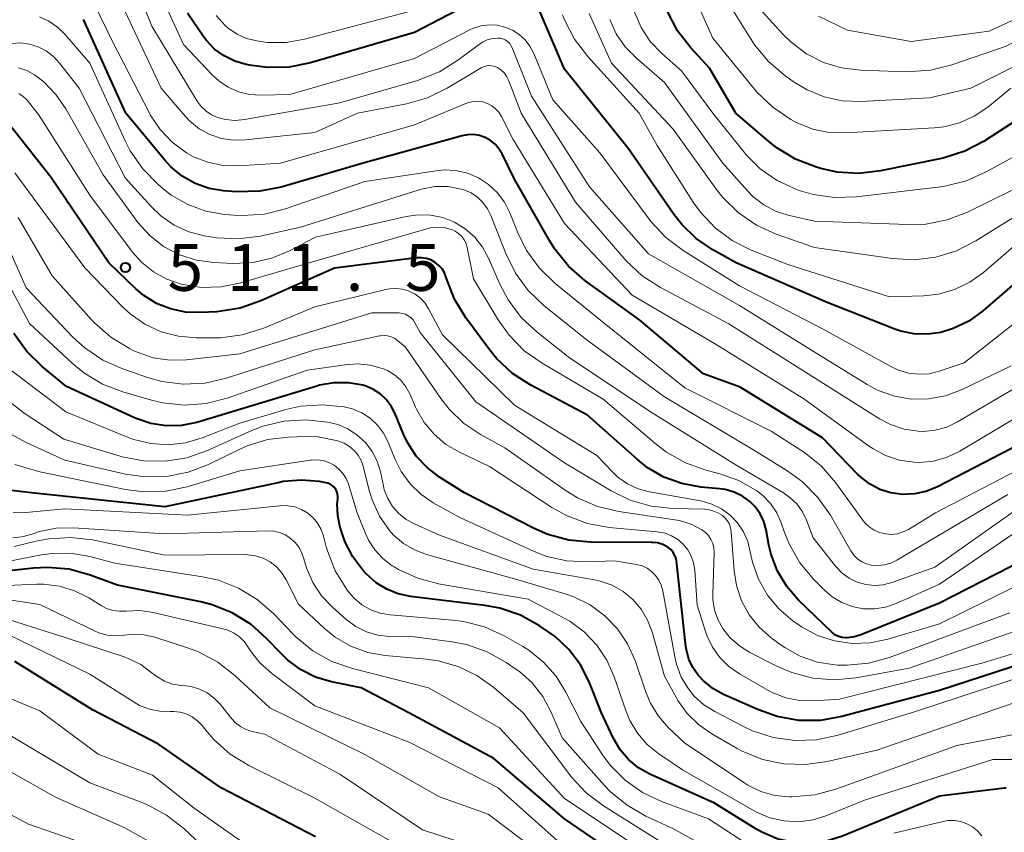
# Model space of a CAD drawing. Units: metres. Extents: x -64000 to -62000, y 19500 to 21000.
# Drawn here: x -63867 to -63788, y 20619 to 20684 of the extents above; entities that cross this region are included whole.
import ezdxf

# ---------------------------------------------------------------- set-up
doc = ezdxf.new("R2010")
doc.units = ezdxf.units.M
for name, color, linetype, lineweight in [('710100_等高線(計曲線)', 7, 'Continuous', 40), ('710200_等高線(主曲線)', 7, 'Continuous', 13), ('731200_図化機測定による標高点', 7, 'Continuous', 40)]:
    doc.layers.add(name, color=color, linetype=linetype, lineweight=lineweight)
doc.styles.add('Style-WORKING', font='MS Gothic.ttf')

msp = doc.modelspace()

# ---------------------------------------------------------------- linework, layer by layer
at = {"layer": '710100_等高線(計曲線)', "linetype": 'Continuous', "lineweight": 40, "flags": 128}
for points, elevation in [([(-63827.62, 20687.32), (-63835, 20683.46), (-63843.33, 20681.03), (-63845.04, 20680.68), (-63846.78, 20680.64), (-63848.04, 20680.81), (-63848.49, 20680.89), (-63849.4, 20681.15), (-63850.25, 20681.57), (-63851.01, 20682.12), (-63851.67, 20682.8), (-63851.94, 20683.16), (-63853.19, 20685)], 530), ([(-63785.07, 20665), (-63789.54, 20661.15), (-63790.65, 20660.34), (-63791.89, 20659.75), (-63792.88, 20659.44), (-63793.95, 20659.29), (-63795.03, 20659.32), (-63796.09, 20659.54), (-63796.55, 20659.7), (-63802.12, 20661.88), (-63809.26, 20665), (-63811.13, 20666.05), (-63812.46, 20666.96), (-63813.62, 20668.08), (-63814.22, 20668.86), (-63817.87, 20674.13), (-63823, 20680.51), (-63825.48, 20686.36)], 530), ([(-63785.23, 20677.46), (-63789.42, 20674.76), (-63790.96, 20673.95), (-63792.62, 20673.41), (-63792.84, 20673.37), (-63797.7, 20672.37), (-63799.44, 20672.17), (-63801.18, 20672.28), (-63802.49, 20672.57), (-63802.9, 20672.69), (-63804.52, 20673.31), (-63806.02, 20674.22), (-63806.65, 20674.73), (-63809.29, 20677), (-63811.41, 20680.59), (-63812.9, 20682.21), (-63813.96, 20683.59), (-63814.76, 20685.14)], 540), ([(-63785, 20651.29), (-63793.21, 20647.06), (-63794.08, 20646.7), (-63795, 20646.51), (-63795.94, 20646.47), (-63796.87, 20646.6), (-63797.77, 20646.88), (-63798.6, 20647.32), (-63799.34, 20647.9), (-63799.56, 20648.11), (-63802.35, 20651), (-63808.95, 20655.05), (-63811.87, 20656.13), (-63817, 20660.44), (-63821.37, 20663.61), (-63822.69, 20664.75), (-63823.79, 20666.11), (-63824.19, 20666.76), (-63827, 20671.7), (-63828, 20673.74), (-63828.25, 20674.15), (-63828.56, 20674.51), (-63828.93, 20674.81), (-63829.35, 20675.05), (-63829.8, 20675.2), (-63830.28, 20675.28), (-63830.76, 20675.27), (-63831.19, 20675.18), (-63839.12, 20673), (-63845.69, 20671.08), (-63847.39, 20670.74), (-63849.25, 20670.7), (-63850.3, 20670.78), (-63851.46, 20670.97), (-63852.58, 20671.36), (-63853.6, 20671.94), (-63854.51, 20672.69), (-63855, 20673.22), (-63858.13, 20677), (-63861.51, 20684.49)], 520), ([(-63785, 20641.85), (-63793, 20637.76), (-63799.2, 20635.25), (-63799.78, 20635.08), (-63800.37, 20635), (-63800.49, 20635), (-63800.78, 20635.03), (-63801.06, 20635.1), (-63801.32, 20635.22), (-63801.55, 20635.39), (-63801.64, 20635.47), (-63804.27, 20638.02), (-63805.21, 20639.1), (-63805.95, 20640.33), (-63806.46, 20641.67), (-63806.64, 20642.42), (-63806.86, 20643.65), (-63807.05, 20644.31), (-63807.34, 20644.93), (-63807.74, 20645.48), (-63808.16, 20645.9), (-63808.76, 20646.34), (-63809.43, 20646.66), (-63810.14, 20646.87), (-63810.57, 20646.93), (-63812.1, 20647.06), (-63813.61, 20647.34), (-63815.06, 20647.87), (-63816.39, 20648.64), (-63817.17, 20649.26), (-63821.17, 20652.83), (-63825.7, 20655.22), (-63827.16, 20656.16), (-63828.44, 20657.35), (-63829.07, 20658.12), (-63830.9, 20660.61), (-63831.81, 20662.1), (-63832.45, 20663.75), (-63832.48, 20663.84), (-63832.62, 20664.2), (-63832.81, 20664.52), (-63833.07, 20664.81), (-63833.36, 20665.05), (-63833.7, 20665.24), (-63834.06, 20665.36), (-63834.44, 20665.42), (-63834.86, 20665.41), (-63841.41, 20664.59), (-63847.32, 20661.96), (-63848.96, 20661.39), (-63850.84, 20661.1), (-63852.14, 20661.03), (-63853.35, 20661.07), (-63854.54, 20661.32), (-63855.66, 20661.77), (-63856.69, 20662.41), (-63857.31, 20662.93), (-63859.49, 20665), (-63864.13, 20671.87), (-63867.69, 20676.41)], 510), ([(-63813.05, 20633.3), (-63813.24, 20634.03), (-63813.28, 20634.3), (-63814.05, 20641.15), (-63814.1, 20641.41), (-63814.19, 20641.65), (-63814.33, 20641.88), (-63814.5, 20642.07), (-63814.71, 20642.23), (-63814.74, 20642.26), (-63815.14, 20642.46), (-63815.56, 20642.59), (-63816, 20642.64), (-63816.08, 20642.64), (-63820.92, 20642.65), (-63822.66, 20642.81), (-63824.34, 20643.27), (-63825.49, 20643.77), (-63831, 20646.61), (-63833, 20647.86), (-63834.01, 20648.63), (-63834.88, 20649.55), (-63835.57, 20650.62), (-63835.89, 20651.29), (-63836.56, 20652.93), (-63836.87, 20653.53), (-63837.28, 20654.07), (-63837.77, 20654.53), (-63838.34, 20654.9), (-63838.96, 20655.16), (-63839.14, 20655.21), (-63840.29, 20655.42), (-63841.46, 20655.42), (-63842.61, 20655.21), (-63842.84, 20655.15), (-63849.87, 20653), (-63852.44, 20652.24), (-63853.65, 20652), (-63854.89, 20651.97), (-63856.11, 20652.15), (-63857.29, 20652.54), (-63857.43, 20652.61), (-63862.88, 20655.12), (-63864.8, 20656.69), (-63866.05, 20657.91), (-63867.08, 20659.36)], 500), ([(-63821.04, 20631.48), (-63821.73, 20632.84), (-63822.65, 20634.06), (-63823.76, 20635.1), (-63824.26, 20635.46), (-63825, 20635.96), (-63826.52, 20636.8), (-63828.17, 20637.37), (-63829.39, 20637.59), (-63835.33, 20638.31), (-63836.31, 20638.51), (-63837.23, 20638.88), (-63838.08, 20639.41), (-63838.87, 20640.13), (-63839.14, 20640.42), (-63839.95, 20641.47), (-63840.56, 20642.65), (-63840.81, 20643.35), (-63840.98, 20643.93), (-63841.16, 20644.8), (-63841.19, 20645.69), (-63841.15, 20646.11), (-63841.14, 20646.31), (-63841.17, 20646.51), (-63841.23, 20646.7), (-63841.32, 20646.88), (-63841.44, 20647.05), (-63841.59, 20647.18), (-63841.76, 20647.29), (-63841.95, 20647.37), (-63842.1, 20647.41), (-63842.61, 20647.5), (-63844.06, 20647.63), (-63845.52, 20647.5), (-63845.82, 20647.44), (-63855, 20645.48), (-63865.42, 20646.58), (-63867.31, 20646.79)], 490), ([(-63816.17, 20615.83), (-63823, 20620.52), (-63828.66, 20625.34), (-63835.47, 20629), (-63839.29, 20631), (-63841.66, 20631.48), (-63842.94, 20631.86), (-63844.13, 20632.45), (-63845.19, 20633.24), (-63845.69, 20633.73), (-63846.82, 20634.92), (-63848.12, 20636.08), (-63849.6, 20637), (-63851.22, 20637.65), (-63852.11, 20637.87), (-63858.78, 20639.22), (-63860.98, 20640.02), (-63862.66, 20640.48), (-63864.39, 20640.63), (-63865.5, 20640.57), (-63869.67, 20640.11)], 480), ([(-63782.75, 20634.11), (-63793, 20630.79), (-63800.8, 20628.69), (-63802.51, 20628.39), (-63804.26, 20628.39), (-63805.97, 20628.69), (-63807.48, 20629.22), (-63810.27, 20630.47), (-63811.13, 20630.95), (-63811.9, 20631.57), (-63812.3, 20632), (-63812.73, 20632.62), (-63813.05, 20633.3)], 500), ([(-63842.94, 20619.06), (-63850.48, 20623), (-63855.51, 20626.49), (-63860.78, 20629.22), (-63867, 20633.09)], 470), ([(-63787.65, 20622.97), (-63787.82, 20622.96), (-63793, 20622.31), (-63800.74, 20619.13), (-63802.02, 20618.73), (-63803.34, 20618.56), (-63804.67, 20618.62), (-63805.97, 20618.91), (-63807.2, 20619.43), (-63807.68, 20619.7), (-63811, 20621.76), (-63816.18, 20624.09), (-63817.08, 20624.6), (-63817.87, 20625.25), (-63818.54, 20626.03), (-63819.11, 20627), (-63820.03, 20629), (-63821.04, 20631.48)], 490)]:
    msp.add_lwpolyline(points, dxfattribs=dict(at, elevation=elevation))
at = {"layer": '710200_等高線(主曲線)', "linetype": 'Continuous', "lineweight": 13, "flags": 128}
for points, elevation in [([(-63825.65, 20678.35), (-63827.2, 20682.23), (-63827.29, 20682.42), (-63827.42, 20682.59), (-63827.57, 20682.74), (-63827.75, 20682.85), (-63827.95, 20682.94), (-63828.16, 20682.99), (-63828.33, 20683), (-63828.77, 20682.96), (-63829.19, 20682.85), (-63829.58, 20682.67), (-63829.83, 20682.5), (-63831.53, 20681.23), (-63833.01, 20680.31), (-63834.77, 20679.62), (-63841, 20677.82), (-63848.62, 20676.48), (-63849.37, 20676.41), (-63850.13, 20676.48), (-63850.77, 20676.64), (-63851.26, 20676.86), (-63851.7, 20677.15), (-63852.09, 20677.52), (-63852.41, 20677.96), (-63856.03, 20683.97), (-63859, 20691.33)], 526), ([(-63782.6, 20663.62), (-63791.02, 20657), (-63793.01, 20656.33), (-63793.82, 20656.14), (-63794.65, 20656.09), (-63795.47, 20656.18), (-63796.26, 20656.41), (-63796.83, 20656.68), (-63802.29, 20659.71), (-63809, 20663.17), (-63813.51, 20666), (-63814.9, 20667.05), (-63816.09, 20668.33), (-63816.23, 20668.52), (-63820.17, 20673.83), (-63823.94, 20678.06), (-63825.47, 20681.77), (-63825.77, 20682.35), (-63826.16, 20682.86), (-63826.63, 20683.29), (-63827.17, 20683.64), (-63827.77, 20683.89), (-63828.39, 20684.03), (-63829.04, 20684.06), (-63829.67, 20683.98), (-63830.29, 20683.79), (-63830.57, 20683.65), (-63835, 20681.38), (-63845, 20678.48), (-63847.31, 20678.43), (-63848.22, 20678.49), (-63849.1, 20678.7), (-63849.93, 20679.07), (-63850.68, 20679.57), (-63851.21, 20680.06), (-63853.51, 20682.49), (-63857, 20690.16)], 528), ([(-63787.27, 20679), (-63789.13, 20677.48), (-63790.2, 20676.75), (-63791.38, 20676.22), (-63792.63, 20675.9), (-63793.4, 20675.81), (-63800.51, 20675.41), (-63801.84, 20675.45), (-63803.14, 20675.72), (-63804.38, 20676.21), (-63804.65, 20676.35), (-63804.9, 20676.49), (-63806.34, 20677.47), (-63807.6, 20678.68), (-63807.79, 20678.91), (-63811.14, 20683), (-63813.57, 20688.43)], 542), ([(-63805.34, 20679.99), (-63806.67, 20681.12), (-63807.79, 20682.46), (-63808.07, 20682.89), (-63811.53, 20688.47)], 544), ([(-63828.06, 20676.73), (-63828.27, 20677.06), (-63828.53, 20677.35), (-63828.83, 20677.59), (-63829.18, 20677.77), (-63829.54, 20677.89), (-63829.93, 20677.95), (-63830.32, 20677.93), (-63830.7, 20677.85), (-63830.91, 20677.78), (-63835, 20676.06), (-63845.74, 20673), (-63849.11, 20672.78), (-63850.35, 20672.81), (-63851.56, 20673.06), (-63852.71, 20673.51), (-63853.27, 20673.82), (-63854.41, 20674.66), (-63855.38, 20675.69), (-63856.16, 20676.87), (-63856.22, 20677), (-63859.22, 20682.78), (-63861.59, 20687.69)], 522), ([(-63779.62, 20687.93), (-63789, 20683.56), (-63795.26, 20682.74), (-63800.36, 20683.64), (-63802.68, 20684.75)], 548), ([(-63786.65, 20655.17), (-63791.54, 20652.28), (-63792.41, 20651.87), (-63793.34, 20651.61), (-63794.3, 20651.52), (-63794.69, 20651.53), (-63795.82, 20651.7), (-63796.91, 20652.06), (-63797.8, 20652.53), (-63803, 20655.81), (-63809.86, 20660.14), (-63815.32, 20663.03), (-63816.79, 20663.98), (-63818.06, 20665.16), (-63818.24, 20665.36), (-63822.12, 20669.88), (-63826.48, 20677), (-63827.45, 20679.58), (-63827.61, 20679.9), (-63827.81, 20680.19), (-63828.07, 20680.43), (-63828.38, 20680.64), (-63828.58, 20680.73), (-63828.81, 20680.79), (-63829.03, 20680.8), (-63829.26, 20680.78), (-63829.48, 20680.71), (-63829.68, 20680.62), (-63832.4, 20678.99), (-63833.97, 20678.23), (-63835.65, 20677.75), (-63839.58, 20677), (-63843, 20675.45), (-63848.55, 20674.85), (-63849.52, 20674.83), (-63850.47, 20674.97), (-63851.39, 20675.28), (-63852.24, 20675.75), (-63852.99, 20676.35), (-63853.38, 20676.76), (-63855.28, 20679), (-63859.02, 20686.98)], 524), ([(-63781, 20685.91), (-63787.65, 20682.35), (-63792.01, 20680.85), (-63793.7, 20680.43), (-63795.6, 20680.31), (-63799.3, 20680.43), (-63800.82, 20680.61), (-63802.28, 20681.06), (-63803.64, 20681.75), (-63804.87, 20682.67), (-63805.49, 20683.28), (-63807.98, 20686.02)], 546), ([(-63835, 20685.25), (-63843.82, 20682.91), (-63845.29, 20682.65), (-63846.77, 20682.66), (-63847.32, 20682.73), (-63847.64, 20682.78), (-63848.45, 20682.97), (-63849.2, 20683.31), (-63849.89, 20683.77), (-63850.16, 20684), (-63850.89, 20684.82)], 532), ([(-63785, 20669.93), (-63790.07, 20666.77), (-63791.62, 20665.98), (-63793.29, 20665.47), (-63795.02, 20665.26), (-63796.75, 20665.35), (-63803, 20666.23), (-63806.06, 20667.31), (-63807.64, 20668.03), (-63809.08, 20669.02), (-63810.32, 20670.24), (-63810.83, 20670.89), (-63814.3, 20675.7), (-63819.24, 20681), (-63821.04, 20684.96)], 534), ([(-63783.08, 20675.67), (-63789.3, 20672.26), (-63790.9, 20671.55), (-63792.59, 20671.14), (-63792.92, 20671.1), (-63799.64, 20670.29), (-63801.38, 20670.23), (-63803.1, 20670.48), (-63804.23, 20670.81), (-63804.5, 20670.91), (-63805.99, 20671.6), (-63807.33, 20672.54), (-63808.49, 20673.69), (-63808.66, 20673.89), (-63811.13, 20677), (-63813.63, 20680.37), (-63815.22, 20681.78), (-63816.14, 20682.74), (-63816.88, 20683.85), (-63817.41, 20685.07)], 538), ([(-63795.47, 20643.68), (-63795.9, 20643.47), (-63796.36, 20643.33), (-63796.84, 20643.28), (-63797.31, 20643.31), (-63797.78, 20643.42), (-63798.22, 20643.62), (-63798.62, 20643.88), (-63798.96, 20644.21), (-63799.13, 20644.42), (-63801.3, 20647.43), (-63802.44, 20648.74), (-63803.79, 20649.84), (-63804.09, 20650.03), (-63806.47, 20651.53), (-63813.37, 20655), (-63819.82, 20660.18), (-63823.76, 20663.36), (-63825.01, 20664.58), (-63826.04, 20665.99), (-63826.74, 20667.41), (-63827.39, 20669.02), (-63827.82, 20669.87), (-63828.39, 20670.63), (-63829.09, 20671.28), (-63829.89, 20671.81), (-63830.76, 20672.18), (-63831.69, 20672.4), (-63832.64, 20672.45), (-63833.28, 20672.39), (-63839, 20671.53), (-63845.34, 20669.34), (-63847.03, 20668.92), (-63848.77, 20668.79), (-63849.48, 20668.83), (-63850.22, 20668.89), (-63851.72, 20669.16), (-63853.16, 20669.68), (-63854.48, 20670.44), (-63855.12, 20670.94), (-63855.55, 20671.3), (-63856.77, 20672.54), (-63857.76, 20673.98), (-63858.17, 20674.78), (-63861, 20681), (-63863, 20683.32), (-63863.59, 20683.89), (-63864.27, 20684.36), (-63865.02, 20684.7)], 518), ([(-63821.15, 20681.53), (-63822.21, 20682.91), (-63823.01, 20684.46), (-63823.17, 20684.87)], 532), ([(-63787.17, 20670.83), (-63790.74, 20669.08), (-63792.37, 20668.45), (-63794.08, 20668.12), (-63795.51, 20668.07), (-63803, 20668.35), (-63805, 20668.8), (-63806.06, 20669.13), (-63807.04, 20669.65), (-63807.92, 20670.32), (-63808.36, 20670.78), (-63810.34, 20673), (-63815, 20679.45), (-63817.25, 20681.39), (-63818.14, 20682.3), (-63818.86, 20683.34), (-63819.38, 20684.5)], 536), ([(-63787.52, 20646.48), (-63796.4, 20641.21), (-63796.88, 20640.98), (-63797.39, 20640.84), (-63797.92, 20640.78), (-63798.45, 20640.82), (-63798.84, 20640.92), (-63799.21, 20641.09), (-63799.54, 20641.32), (-63799.83, 20641.6), (-63800.09, 20641.96), (-63801.72, 20644.81), (-63802.72, 20646.24), (-63803.95, 20647.48), (-63805.12, 20648.33), (-63807.92, 20650.08), (-63815, 20654.29), (-63821.18, 20658.82), (-63824.64, 20661.58), (-63825.9, 20662.79), (-63826.93, 20664.19), (-63827.71, 20665.77), (-63828.89, 20668.79), (-63829.16, 20669.34), (-63829.53, 20669.84), (-63829.97, 20670.27), (-63830.48, 20670.61), (-63831.05, 20670.86), (-63831.27, 20670.92), (-63832.32, 20671.11), (-63833.39, 20671.11), (-63834.45, 20670.92), (-63834.71, 20670.84), (-63844.14, 20667.86), (-63847.36, 20667.15), (-63849.09, 20666.93), (-63850.83, 20667.01), (-63851.19, 20667.06), (-63851.83, 20667.17), (-63853.08, 20667.5), (-63854.26, 20668.04), (-63855.33, 20668.78), (-63856.12, 20669.55), (-63858.17, 20671.83), (-63861.86, 20679), (-63863.42, 20681), (-63863.91, 20681.53), (-63864.49, 20681.97), (-63865.14, 20682.3), (-63865.84, 20682.52), (-63866.56, 20682.61), (-63867.29, 20682.57)], 516), ([(-63782.2, 20683.13), (-63790.48, 20679), (-63793.78, 20678.22), (-63799.29, 20677.93), (-63800.77, 20677.99), (-63802.21, 20678.29), (-63803.57, 20678.85), (-63804.61, 20679.47), (-63805.34, 20679.99)], 544), ([(-63786.28, 20667), (-63789.47, 20664.25), (-63790.56, 20663.46), (-63791.78, 20662.87), (-63793.07, 20662.5), (-63794.27, 20662.37), (-63797, 20662.28), (-63805.13, 20664.87), (-63808.06, 20666.04), (-63809.59, 20666.8), (-63810.95, 20667.82), (-63812.12, 20669.06), (-63812.7, 20669.87), (-63815.59, 20674.41), (-63817.03, 20677), (-63821.15, 20681.53)], 532), ([(-63822.6, 20657.4), (-63825.2, 20659.45), (-63826.47, 20660.64), (-63827.51, 20662.04), (-63828.17, 20663.3), (-63829.08, 20665.39), (-63829.57, 20666.28), (-63830.19, 20667.07), (-63830.95, 20667.74), (-63831.81, 20668.26), (-63832.75, 20668.63), (-63833.74, 20668.83), (-63834.75, 20668.86), (-63835.67, 20668.72), (-63842.93, 20667.07), (-63845.03, 20665.97), (-63846.44, 20665.38), (-63847.94, 20665.04), (-63849.5, 20664.97), (-63851.07, 20665.05), (-63852.47, 20665.23), (-63853.83, 20665.66), (-63855.09, 20666.32), (-63856.21, 20667.19), (-63857.17, 20668.24), (-63857.3, 20668.42), (-63859.94, 20672.06), (-63862.92, 20677.35), (-63863.71, 20678.5), (-63864.69, 20679.5), (-63865.43, 20680.06), (-63866.05, 20680.4), (-63866.72, 20680.63)], 514), ([(-63787, 20643.37), (-63793, 20639.28), (-63796.46, 20637.75), (-63797.31, 20637.46), (-63798.19, 20637.32), (-63799.09, 20637.33), (-63799.97, 20637.5), (-63800.8, 20637.83), (-63801.57, 20638.29), (-63802.19, 20638.81), (-63803.04, 20639.67), (-63804.16, 20641), (-63805.03, 20642.51), (-63805.43, 20643.52), (-63805.66, 20644.19), (-63806.02, 20645.01), (-63806.51, 20645.75), (-63807.13, 20646.39), (-63807.6, 20646.76), (-63809.06, 20647.59), (-63810.64, 20648.15), (-63811.69, 20648.42), (-63813.33, 20649.01), (-63814.85, 20649.87), (-63815.65, 20650.48), (-63819.9, 20654.1), (-63824.8, 20656.97), (-63826.22, 20657.98), (-63827.44, 20659.22), (-63828.31, 20660.44), (-63830.28, 20663.72), (-63830.79, 20666.23), (-63830.88, 20666.56), (-63831.03, 20666.86), (-63831.23, 20667.13), (-63831.48, 20667.37), (-63831.76, 20667.55), (-63832, 20667.66), (-63832.54, 20667.82), (-63833.09, 20667.87), (-63833.64, 20667.83), (-63834.03, 20667.74), (-63843.45, 20665), (-63848.91, 20663.4), (-63850.48, 20663.09), (-63852.08, 20663.05), (-63853.69, 20663.31), (-63854.84, 20663.7), (-63855.9, 20664.29), (-63856.85, 20665.05), (-63857.58, 20665.88), (-63861, 20670.44), (-63865.11, 20676.89), (-63866.05, 20678.05), (-63866.34, 20678.34), (-63866.67, 20678.57)], 512), ([(-63787.24, 20656.76), (-63791.22, 20654.86), (-63792.51, 20654.38), (-63793.87, 20654.13), (-63795.24, 20654.11), (-63796.6, 20654.34), (-63797.9, 20654.8), (-63798.79, 20655.27), (-63802.45, 20657.55), (-63809, 20661.61), (-63816.27, 20665.73), (-63821, 20671.1), (-63825.65, 20678.35)], 526), ([(-63785, 20653.74), (-63791.37, 20649.95), (-63792.38, 20649.46), (-63793.46, 20649.15), (-63794.57, 20649.04), (-63795.03, 20649.05), (-63796.19, 20649.22), (-63797.3, 20649.58), (-63798.33, 20650.14), (-63798.59, 20650.32), (-63803.86, 20654.14), (-63811, 20658.56), (-63817.58, 20662.42), (-63823, 20668.17), (-63827.12, 20674.88), (-63828.06, 20676.73)], 522), ([(-63855.3, 20659.5), (-63856.6, 20660.1), (-63857.77, 20660.93), (-63858.39, 20661.5), (-63861.4, 20664.6), (-63867, 20672.23)], 508), ([(-63805.66, 20634.41), (-63806.46, 20635), (-63807.42, 20635.85), (-63808.22, 20636.85), (-63808.83, 20637.97), (-63809.24, 20639.18), (-63809.42, 20640.36), (-63809.66, 20643.48), (-63809.71, 20643.79), (-63809.81, 20644.09), (-63809.96, 20644.36), (-63810.16, 20644.6), (-63810.36, 20644.78), (-63810.72, 20645.01), (-63811.12, 20645.17), (-63811.54, 20645.27), (-63811.81, 20645.29), (-63814.34, 20645.34), (-63816.07, 20645.53), (-63817.74, 20646.01), (-63819.28, 20646.77), (-63823, 20649), (-63830.11, 20653.89), (-63834.56, 20659.44), (-63834.98, 20660.22), (-63835.12, 20660.44), (-63835.3, 20660.63), (-63835.51, 20660.78), (-63835.74, 20660.9), (-63835.99, 20660.97), (-63836.25, 20661), (-63836.29, 20661), (-63838.44, 20661), (-63849, 20657.72), (-63853.25, 20657.25), (-63854.6, 20657.22), (-63855.93, 20657.42), (-63857.21, 20657.85), (-63857.52, 20658), (-63857.82, 20658.15), (-63859.31, 20659.06), (-63860.62, 20660.21), (-63860.83, 20660.43), (-63864.02, 20663.98), (-63866.74, 20668.65)], 506), ([(-63843, 20658.04), (-63850.08, 20655.77), (-63851.78, 20655.38), (-63853.52, 20655.3), (-63855.25, 20655.52), (-63856.38, 20655.83), (-63858.37, 20656.52), (-63859.96, 20657.22), (-63861.41, 20658.2), (-63862.38, 20659.09), (-63866.09, 20663), (-63868.43, 20668.21)], 504), ([(-63815.58, 20643.49), (-63819.44, 20643.84), (-63821.16, 20644.15), (-63822.79, 20644.76), (-63824.02, 20645.44), (-63829, 20648.72), (-63831.42, 20649.86), (-63832.5, 20650.48), (-63833.44, 20651.29), (-63834.24, 20652.24), (-63834.86, 20653.31), (-63834.92, 20653.46), (-63835.38, 20654.52), (-63835.7, 20655.1), (-63836.11, 20655.61), (-63836.6, 20656.04), (-63837.16, 20656.39), (-63837.51, 20656.54), (-63838.54, 20656.83), (-63839.6, 20656.93), (-63840.57, 20656.86), (-63843.59, 20656.41), (-63850, 20654.18), (-63851.69, 20653.75), (-63853.42, 20653.62), (-63855.16, 20653.8), (-63856.06, 20654.01), (-63858.35, 20654.68), (-63859.98, 20655.3), (-63861.47, 20656.2), (-63862.41, 20656.98), (-63865.83, 20660.17), (-63868.89, 20665.9)], 502), ([(-63787.14, 20639), (-63793, 20636.13), (-63797.13, 20634.88), (-63798.53, 20634.59), (-63799.97, 20634.54), (-63801.39, 20634.75), (-63802.76, 20635.19), (-63804.03, 20635.87), (-63804.3, 20636.06), (-63804.74, 20636.37), (-63805.84, 20637.31), (-63806.76, 20638.42), (-63807.47, 20639.68), (-63807.96, 20641.04), (-63808.13, 20641.87), (-63808.33, 20642.7), (-63808.68, 20643.48), (-63809.15, 20644.2), (-63809.74, 20644.81), (-63810.43, 20645.32), (-63811.2, 20645.7), (-63812.02, 20645.94), (-63812.11, 20645.96), (-63816.21, 20646.69), (-63817.12, 20646.93), (-63817.97, 20647.33), (-63818.73, 20647.87), (-63819.19, 20648.3), (-63820.41, 20649.59), (-63827, 20653.63), (-63832.76, 20659.24), (-63833.88, 20661.34), (-63834.17, 20661.79), (-63834.54, 20662.18), (-63834.96, 20662.51), (-63835.44, 20662.75), (-63835.96, 20662.9), (-63836.49, 20662.97), (-63837.02, 20662.94), (-63837.31, 20662.88), (-63843, 20661.5), (-63847.15, 20659.77), (-63848.81, 20659.24), (-63850.54, 20659.01), (-63851, 20659), (-63852.48, 20659), (-63853.91, 20659.13), (-63855.3, 20659.5)], 508), ([(-63786.23, 20635.77), (-63795.42, 20632.58), (-63799.66, 20631.8), (-63801.4, 20631.64), (-63803.14, 20631.78), (-63804.82, 20632.21), (-63806.02, 20632.73), (-63808.16, 20633.82), (-63809.01, 20634.36), (-63809.76, 20635.03), (-63810.33, 20635.75), (-63810.73, 20636.47), (-63810.99, 20637.25), (-63811.12, 20638.06), (-63811.13, 20638.5), (-63811.03, 20641.84), (-63811.05, 20642.2), (-63811.14, 20642.55), (-63811.28, 20642.88), (-63811.48, 20643.18), (-63811.72, 20643.44), (-63812, 20643.65), (-63812.87, 20644.1), (-63813.81, 20644.38), (-63814.17, 20644.45), (-63818.66, 20645.11), (-63820.36, 20645.51), (-63821.96, 20646.2), (-63822.94, 20646.81), (-63827.79, 20650.21), (-63829.73, 20651.27), (-63831.08, 20652.17), (-63832.24, 20653.29), (-63832.91, 20654.16), (-63835.74, 20658.26), (-63836.37, 20658.8), (-63836.61, 20658.97), (-63836.87, 20659.09), (-63837.16, 20659.17), (-63837.45, 20659.2), (-63837.74, 20659.17), (-63837.81, 20659.16), (-63843, 20658.04)], 504), ([(-63787, 20645.13), (-63793.36, 20640.64), (-63796.81, 20639.42), (-63797.49, 20639.25), (-63798.19, 20639.19), (-63798.89, 20639.26), (-63799.57, 20639.45), (-63800.21, 20639.76), (-63800.78, 20640.17), (-63801.27, 20640.67), (-63801.32, 20640.73), (-63803.11, 20643), (-63803.64, 20644.41), (-63803.96, 20645.09), (-63804.39, 20645.69), (-63804.93, 20646.21), (-63805.47, 20646.59), (-63809.21, 20648.79), (-63816, 20653), (-63822.6, 20657.4)], 514), ([(-63807.95, 20627.56), (-63808.61, 20627.87), (-63810.98, 20629.09), (-63811.86, 20629.64), (-63812.63, 20630.34), (-63813.09, 20630.91), (-63813.66, 20631.85), (-63814.05, 20632.88), (-63814.18, 20633.48), (-63815.14, 20638.77), (-63815.26, 20639.21), (-63815.45, 20639.61), (-63815.71, 20639.98), (-63816.03, 20640.3), (-63816.4, 20640.56), (-63816.8, 20640.75), (-63817.23, 20640.86), (-63819, 20641.17), (-63821.21, 20641.09), (-63822.83, 20641.17), (-63824.42, 20641.52), (-63825.43, 20641.92), (-63831.38, 20644.62), (-63833.51, 20645.81), (-63834.51, 20646.49), (-63835.37, 20647.33), (-63836.08, 20648.31), (-63836.55, 20649.26), (-63837.12, 20650.67), (-63837.49, 20651.39), (-63837.97, 20652.03), (-63838.56, 20652.58), (-63839.23, 20653.01), (-63839.97, 20653.32), (-63840.53, 20653.47), (-63840.63, 20653.49), (-63842.37, 20653.66), (-63844.11, 20653.53), (-63845.31, 20653.26), (-63849, 20652.18), (-63852, 20651), (-63853.34, 20650.61), (-63854.74, 20650.45), (-63856.13, 20650.54), (-63857.49, 20650.87), (-63857.98, 20651.05), (-63862.92, 20653.08), (-63867.46, 20656.54)], 498), ([(-63787, 20629.79), (-63798, 20626), (-63801.98, 20625.09), (-63803.71, 20624.85), (-63805.45, 20624.91), (-63807.15, 20625.27), (-63808.77, 20625.93), (-63809.18, 20626.15), (-63811.21, 20627.31), (-63812.26, 20628.04), (-63813.18, 20628.94), (-63813.92, 20629.99), (-63814, 20630.13), (-63815, 20631.94), (-63815.99, 20635.47), (-63816.35, 20636.42), (-63816.87, 20637.29), (-63817.53, 20638.06), (-63818.32, 20638.7), (-63819.2, 20639.2), (-63820.16, 20639.53), (-63820.6, 20639.63), (-63825.52, 20640.48), (-63833, 20643.22), (-63835.02, 20644.11), (-63835.68, 20644.47), (-63836.27, 20644.94), (-63836.76, 20645.51), (-63837.15, 20646.15), (-63837.43, 20646.85), (-63837.5, 20647.16), (-63837.74, 20648.28), (-63838, 20649.13), (-63838.41, 20649.92), (-63838.94, 20650.63), (-63839.59, 20651.23), (-63840.34, 20651.72), (-63841.15, 20652.06), (-63841.73, 20652.21), (-63841.98, 20652.26), (-63843.71, 20652.45), (-63845.45, 20652.34), (-63847.15, 20651.93), (-63848.03, 20651.58), (-63851.59, 20649.98), (-63853.23, 20649.41), (-63854.95, 20649.13), (-63856.7, 20649.16), (-63858.41, 20649.49), (-63858.58, 20649.54), (-63863.09, 20650.91), (-63866.26, 20652.97), (-63867.63, 20654.04)], 496), ([(-63845.09, 20651.07), (-63846.78, 20650.87), (-63848.41, 20650.37), (-63849.05, 20650.08), (-63851.5, 20648.88), (-63853.13, 20648.25), (-63854.84, 20647.91), (-63856.58, 20647.88), (-63858.15, 20648.11), (-63863, 20649.22), (-63866.1, 20650.62), (-63867.62, 20651.47)], 494), ([(-63786.62, 20627.35), (-63791.61, 20626.39), (-63801.28, 20622.87), (-63802.97, 20622.42), (-63804.82, 20622.27), (-63805, 20622.27), (-63806.16, 20622.38), (-63807.29, 20622.7), (-63808.34, 20623.21), (-63808.66, 20623.41), (-63813.4, 20626.6), (-63814.67, 20627.8), (-63815.49, 20628.73), (-63816.13, 20629.78), (-63816.5, 20630.65), (-63817.36, 20633.18), (-63817.95, 20634.51), (-63818.76, 20635.72), (-63819.77, 20636.77), (-63820.95, 20637.63), (-63822.25, 20638.27), (-63822.87, 20638.48), (-63827, 20639.72), (-63834.06, 20641.67), (-63835.02, 20642.03), (-63835.9, 20642.55), (-63836.69, 20643.22), (-63837.02, 20643.58), (-63837.82, 20644.74), (-63838.41, 20646.03), (-63838.64, 20646.79), (-63839.13, 20648.74), (-63839.29, 20649.2), (-63839.53, 20649.62), (-63839.84, 20650), (-63840.21, 20650.32), (-63840.63, 20650.57), (-63841.08, 20650.74), (-63841.28, 20650.79), (-63843, 20651.15), (-63845.09, 20651.07)], 494), ([(-63853.21, 20647.09), (-63854.92, 20646.73), (-63856.66, 20646.68), (-63858.14, 20646.87), (-63865, 20648.29), (-63867, 20648.88)], 492), ([(-63786.75, 20625.25), (-63788.73, 20625.27), (-63799, 20621.99), (-63802, 20620.77), (-63803.11, 20620.43), (-63804.26, 20620.28), (-63805.42, 20620.34), (-63806.56, 20620.6), (-63807.63, 20621.05), (-63807.81, 20621.16), (-63813.56, 20624.44), (-63815.46, 20625.72), (-63816.38, 20626.47), (-63817.16, 20627.37), (-63817.77, 20628.38), (-63818.09, 20629.17), (-63819.02, 20631.88), (-63819.61, 20633.21), (-63820.41, 20634.42), (-63821.42, 20635.47), (-63822.59, 20636.32), (-63822.99, 20636.55), (-63825.9, 20638.1), (-63833.09, 20639.32), (-63834.74, 20639.76), (-63836.29, 20640.47), (-63836.64, 20640.68), (-63836.79, 20640.77), (-63837.54, 20641.34), (-63838.18, 20642.03), (-63838.69, 20642.82), (-63838.94, 20643.36), (-63839.59, 20645), (-63840.3, 20647.29), (-63840.48, 20647.74), (-63840.74, 20648.15), (-63841.06, 20648.51), (-63841.44, 20648.81), (-63841.87, 20649.03), (-63842.33, 20649.18), (-63842.81, 20649.25), (-63843.29, 20649.23), (-63843.37, 20649.22), (-63849, 20648.37), (-63853.21, 20647.09)], 492), ([(-63785.61, 20649), (-63793.3, 20645), (-63795.47, 20643.68)], 518), ([(-63841.98, 20641.97), (-63842.07, 20642.29), (-63842.29, 20643.14), (-63842.48, 20643.67), (-63842.77, 20644.17), (-63843.13, 20644.61), (-63843.56, 20644.98), (-63844.06, 20645.27), (-63844.59, 20645.47), (-63845.15, 20645.57), (-63845.72, 20645.58), (-63845.8, 20645.57), (-63853.19, 20644.81), (-63863, 20645.31), (-63866.11, 20645.04), (-63867.13, 20645.05)], 488), ([(-63844.93, 20642.96), (-63845.35, 20643.23), (-63845.82, 20643.42), (-63846.31, 20643.53), (-63846.75, 20643.55), (-63855, 20643.32), (-63862.31, 20643.81), (-63863.69, 20643.78), (-63865.04, 20643.51), (-63865.72, 20643.28), (-63866.43, 20643.07), (-63867.17, 20642.99)], 486), ([(-63781.51, 20635.46), (-63789.5, 20633), (-63801, 20630.08), (-63803, 20629.95), (-63804.16, 20629.98), (-63805.3, 20630.2), (-63806.39, 20630.63), (-63806.74, 20630.81), (-63809.01, 20632.11), (-63809.85, 20632.69), (-63810.58, 20633.42), (-63811.17, 20634.25), (-63811.61, 20635.18), (-63811.69, 20635.43), (-63812.39, 20637.61), (-63812.58, 20640.42), (-63812.67, 20640.99), (-63812.86, 20641.53), (-63813.14, 20642.04), (-63813.5, 20642.49), (-63813.93, 20642.86), (-63814.43, 20643.16), (-63814.96, 20643.37), (-63815.58, 20643.49)], 502), ([(-63815, 20618.49), (-63819.89, 20621.55), (-63821.28, 20622.6), (-63822.46, 20623.87), (-63822.58, 20624.03), (-63826.31, 20629), (-63828.65, 20631.01), (-63830.01, 20631.98), (-63831.52, 20632.71), (-63833.13, 20633.16), (-63834.05, 20633.29), (-63837.35, 20633.58), (-63838.76, 20633.83), (-63840.11, 20634.32), (-63841.35, 20635.04), (-63842.24, 20635.76), (-63844.3, 20637.7), (-63845.32, 20639.68), (-63845.65, 20640.22), (-63846.07, 20640.69), (-63846.57, 20641.07), (-63847.13, 20641.37), (-63847.73, 20641.56), (-63848.35, 20641.65), (-63848.56, 20641.66), (-63855, 20641.62), (-63860.79, 20642.83), (-63862.52, 20643.03), (-63864.27, 20642.93), (-63865.19, 20642.76), (-63867.06, 20642.3)], 484), ([(-63807.88, 20616.12), (-63814.29, 20619.71), (-63816.49, 20620.73), (-63818, 20621.59), (-63819.34, 20622.7), (-63819.79, 20623.17), (-63823.18, 20627), (-63824.09, 20629.11), (-63824.74, 20630.31), (-63825.59, 20631.39), (-63826.62, 20632.3), (-63826.9, 20632.5), (-63827.67, 20633.03), (-63829.2, 20633.88), (-63830.84, 20634.45), (-63831.99, 20634.67), (-63835, 20635.07), (-63837, 20635.11), (-63837.95, 20635.22), (-63838.86, 20635.48), (-63839.72, 20635.91), (-63840.5, 20636.48), (-63841.58, 20637.44), (-63842.45, 20638.36), (-63843.16, 20639.42), (-63843.67, 20640.59), (-63843.87, 20641.31), (-63844.02, 20641.78), (-63844.25, 20642.23), (-63844.56, 20642.62), (-63844.93, 20642.96)], 486), ([(-63816.32, 20617.68), (-63823, 20622.14), (-63828.22, 20627.78), (-63833.88, 20631), (-63839.97, 20632.54), (-63841.62, 20633.11), (-63843.14, 20633.96), (-63844.49, 20635.06), (-63844.75, 20635.32), (-63846.28, 20636.92), (-63847.6, 20638.07), (-63849.09, 20638.97), (-63850.71, 20639.61), (-63851.98, 20639.89), (-63859, 20640.97), (-63861, 20641.5), (-63862.52, 20641.77), (-63864.06, 20641.76), (-63865.03, 20641.62), (-63867.3, 20641.16)], 482), ([(-63808.24, 20618.4), (-63811.48, 20620.52), (-63815.23, 20621.9), (-63816.76, 20622.62), (-63818.15, 20623.6), (-63819.34, 20624.81), (-63819.96, 20625.64), (-63821.71, 20628.29), (-63822.89, 20630.64), (-63823.68, 20631.93), (-63824.68, 20633.06), (-63825.85, 20634), (-63826.35, 20634.3), (-63827.83, 20635.15), (-63829.42, 20635.87), (-63831.1, 20636.31), (-63831.97, 20636.42), (-63836.95, 20636.83), (-63837.75, 20636.96), (-63838.51, 20637.24), (-63839.22, 20637.64), (-63839.85, 20638.16), (-63840.32, 20638.71), (-63840.44, 20638.86), (-63841.35, 20640.35), (-63841.98, 20641.97)], 488), ([(-63822.34, 20617.66), (-63828.32, 20623), (-63835.38, 20626.62), (-63843, 20629.55), (-63846.46, 20632.16), (-63847.38, 20632.99), (-63848.14, 20633.96), (-63848.29, 20634.2), (-63848.62, 20634.67), (-63849.03, 20635.07), (-63849.5, 20635.39), (-63850.02, 20635.63), (-63850.36, 20635.73), (-63855.93, 20637.03), (-63856.98, 20637.18), (-63858.08, 20637.14), (-63858.62, 20637.12), (-63859.15, 20637.19), (-63859.67, 20637.35), (-63860.1, 20637.58), (-63861.08, 20638.19), (-63862.22, 20638.76), (-63863.44, 20639.13), (-63864.7, 20639.28), (-63865.25, 20639.28), (-63869.45, 20639.1)], 478), ([(-63823.98, 20617), (-63829.12, 20620.88), (-63833, 20622.26), (-63839, 20625.66), (-63846.6, 20629.4), (-63849.38, 20631.99), (-63850.76, 20633.05), (-63852.3, 20633.87), (-63853.1, 20634.17), (-63855.8, 20635.04), (-63856.67, 20635.24), (-63857.56, 20635.28), (-63858.24, 20635.21), (-63858.92, 20635.16), (-63859.61, 20635.22), (-63860.27, 20635.4), (-63860.62, 20635.55), (-63865, 20637.67), (-63870.63, 20638.53)], 476), ([(-63826.37, 20617), (-63834.36, 20619.64), (-63841, 20624.09), (-63847, 20627.29), (-63848, 20627.51), (-63848.48, 20627.66), (-63848.93, 20627.89), (-63849.33, 20628.2), (-63849.64, 20628.52), (-63850.58, 20629.68), (-63851.05, 20630.18), (-63851.61, 20630.59), (-63852.23, 20630.89), (-63852.89, 20631.09), (-63853.32, 20631.15), (-63853.67, 20631.18), (-63854.37, 20631.3), (-63855.03, 20631.54), (-63855.64, 20631.89), (-63856, 20632.17), (-63856.92, 20632.85), (-63857.94, 20633.35), (-63858.26, 20633.47), (-63862.9, 20635), (-63869.22, 20637)], 474), ([(-63787.36, 20637), (-63796.98, 20633.42), (-63798.66, 20632.96), (-63800.39, 20632.8), (-63801.15, 20632.82), (-63801.37, 20632.84), (-63802.78, 20633.06), (-63804.13, 20633.52), (-63805.38, 20634.21), (-63805.66, 20634.41)], 506), ([(-63835.87, 20618.13), (-63843, 20622.16), (-63848.27, 20624.77), (-63849.76, 20625.68), (-63851.06, 20626.83), (-63851.62, 20627.47), (-63852.02, 20627.97), (-63852.38, 20628.35), (-63852.81, 20628.66), (-63853.28, 20628.9), (-63853.78, 20629.05), (-63854.3, 20629.1), (-63854.56, 20629.1), (-63855.4, 20629.12), (-63856.23, 20629.29), (-63857.02, 20629.59), (-63857.45, 20629.84), (-63861, 20632.08), (-63868.35, 20635.65)], 472), ([(-63846.78, 20617.22), (-63852.64, 20621.36), (-63855.99, 20624.01), (-63860.32, 20625.68), (-63865, 20629.14), (-63873.37, 20632.63)], 468), ([(-63783.87, 20632.74), (-63795, 20629.08), (-63801.11, 20627.2), (-63802.82, 20626.84), (-63804.56, 20626.78), (-63806.29, 20627.02), (-63807.95, 20627.56)], 498), ([(-63849.87, 20616.41), (-63850.7, 20617.11), (-63853.48, 20619.73), (-63854.85, 20620.81), (-63856.38, 20621.63), (-63856.77, 20621.79), (-63861, 20623.4), (-63869, 20628.14)], 466), ([(-63813.72, 20598.01), (-63814, 20598.27), (-63814.84, 20598.79), (-63815.77, 20599.17), (-63816.22, 20599.29), (-63819.91, 20600.09), (-63828.35, 20605), (-63834.74, 20609.26), (-63843, 20611.39), (-63848.45, 20613.25), (-63850.04, 20613.96), (-63851.56, 20614.99), (-63855.65, 20618.35), (-63858.2, 20619.8), (-63863.76, 20622.24), (-63871, 20626.32)], 464), ([(-63846.26, 20609.74), (-63851.99, 20612.01), (-63857.82, 20616.18), (-63858.41, 20616.94), (-63858.8, 20617.35), (-63859.25, 20617.69), (-63859.76, 20617.95), (-63859.91, 20618.01), (-63865.91, 20620.09), (-63873, 20623.86)], 462), ([(-63789.61, 20619.15), (-63789.94, 20619.54), (-63790.34, 20619.87), (-63790.79, 20620.12), (-63791.28, 20620.29), (-63791.79, 20620.37), (-63792.31, 20620.37), (-63792.7, 20620.3), (-63796.64, 20619.36)], 488)]:
    msp.add_lwpolyline(points, dxfattribs=dict(at, elevation=elevation))
at = {"layer": '731200_図化機測定による標高点', "linetype": 'Continuous', "lineweight": 40}
msp.add_circle((-63858.15, 20664.64, 511.54), 0.375, dxfattribs=at)

# ---------------------------------------------------------------- texts
at = {"layer": '731200_図化機測定による標高点', "linetype": 'Continuous', "lineweight": 40, "style": 'Style-WORKING'}
for s, p in [('5', (-63854.77, 20662.77, -9.999)), ('1', (-63850.02, 20662.77, -9.999)), ('1', (-63845.27, 20662.77, -9.999)), ('5', (-63835.77, 20662.77, -9.999)), ('.', (-63840.52, 20662.77, -9.999))]:
    msp.add_text(s, height=3.75, dxfattribs=at).set_placement(p)

doc.saveas('drawing.dxf')
